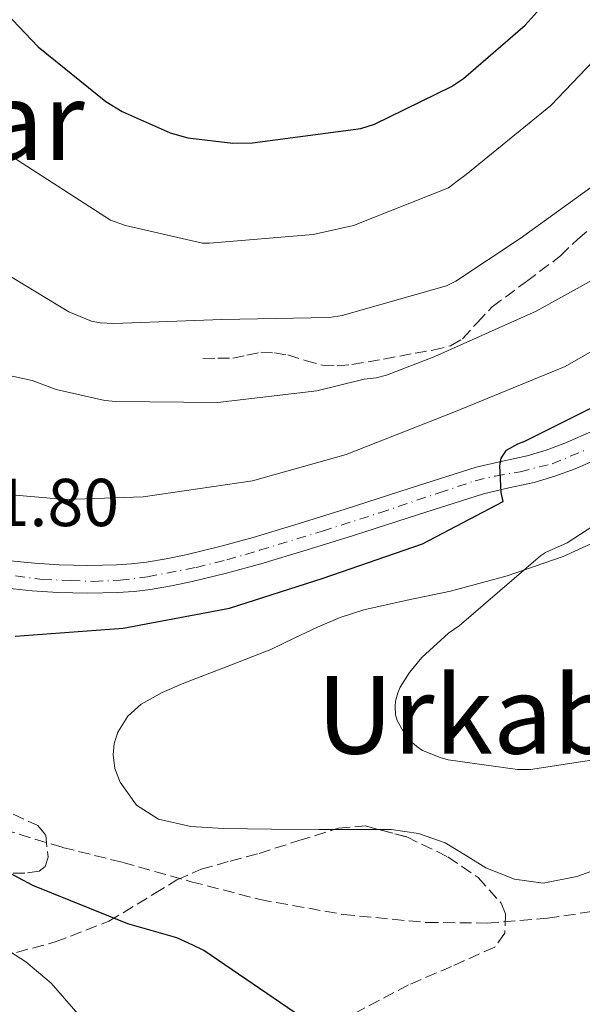
# Model space of a CAD drawing. Units: metres. Extents: x 624003 to 627443, y 4757314 to 4759690.
# Drawn here: x 627101 to 627184, y 4757891 to 4758037 of the extents above; entities that cross this region are included whole.
import ezdxf
from ezdxf.enums import TextEntityAlignment as Align

# ---------------------------------------------------------------- set-up
doc = ezdxf.new("R2010")
doc.units = ezdxf.units.M
doc.header["$MEASUREMENT"] = 0
doc.linetypes.add('DGN Style 3', pattern=[2.435890702152634, 1.739921930109024, -0.6959687720436097])
doc.linetypes.add('DGN Style 4', pattern=[2.7856150101045474, 1.391937544087219, -0.6959687720436097, 0.001739921930109024, -0.6959687720436097])
for name, color, linetype, lineweight in [('Barranco lineal', 142, 'DGN Style 3', 13), ('Cota de punto acotado terreno', 7, 'Continuous', 0), ('Curva de nivel directora', 30, 'Continuous', 30), ('Curva de nivel intermedia', 30, 'Continuous', 0), ('Eje pista sin pavimentar', 7, 'DGN Style 4', 0), ('Línea de cambio de uso (parcela vista)', 92, 'Continuous', 0), ('Línea de pista sin pavimentar', 7, 'Continuous', 0), ('Pista sin pavimentar', 9, 'Continuous', 0), ('Senda', 7, 'DGN Style 3', 0), ('Texto de Área (paraje) menor', 7, 'Continuous', 0), ('Zona arbolada', 92, 'DGN Style 3', 0)]:
    doc.layers.add(name, color=color, linetype=linetype, lineweight=lineweight)
doc.styles.add('Style-Arial', font='arial.ttf')

msp = doc.modelspace()

# ---------------------------------------------------------------- linework, layer by layer
at = {"layer": 'Barranco lineal', "color": 142, "linetype": 'DGN Style 3', "lineweight": 13}
msp.add_polyline3d([(627098.1399999997, 4757917.300000001, 749.6499999999943), (627106.9000000004, 4757914.66, 749.3899999999995), (627115.79, 4757912.449999999, 749.0599999999977), (627125.8899999997, 4757909.59, 748.4900000000052), (627136.0800000001, 4757906.939999999, 747.9799999999959), (627148.3499999996, 4757904.74, 747.7100000000065), (627160.7199999997, 4757903.550000001, 747.529999999999), (627169.6399999997, 4757903.480000001, 747.4199999999983), (627178.5800000001, 4757904.189999999, 747.3399999999965), (627186.6600000003, 4757905.4, 747.3099999999977)], dxfattribs=at)
at = {"layer": 'Curva de nivel directora', "color": 30, "linetype": 'Continuous', "lineweight": 30, "flags": 128}
for points, elevation in [([(627091.9199999995, 4758045.060000001), (627103.2800000008, 4758033.09), (627113.2699999998, 4758024.990000002), (627115.6999999996, 4758023.520000001), (627122.7999999984, 4758020.350000001), (627125.389999999, 4758019.650000001), (627132.0499999998, 4758018.850000001), (627134.9600000001, 4758018.880000001), (627150.9599999995, 4758020.99), (627152.9800000001, 4758021.660000001), (627164.3700000006, 4758027.230000001), (627166.1599999988, 4758028.42), (627175.2800000005, 4758036.320000002), (627177.4599999997, 4758038.750000001)], 775.0000000000001), ([(627099.89, 4757945.890000001), (627115.8200000002, 4757947.100000001), (627131.5699999993, 4757950.050000001), (627145.3899999994, 4757954.500000001), (627160.079999999, 4757959.550000003), (627171.9900000002, 4757965.820000002), (627171.730000001, 4757967.140000001), (627171.5099999999, 4757971.140000002), (627171.6999999997, 4757972.260000002), (627172.529999999, 4757973.41), (627174.1899999997, 4757974.369999999), (627175.2200000001, 4757974.78), (627188.7199999985, 4757981.500000002), (627193.7499999999, 4757984.860000002), (627207.7300000008, 4757993.340000002), (627220.980000001, 4758001.439999999), (627223.3100000002, 4758002.49), (627237.2699999987, 4758009.92), (627252.3699999996, 4758018.529999999), (627256.659999999, 4758021.980000001), (627257.6799999982, 4758023.130000002), (627263.7600000001, 4758032.350000001), (627264.2400000007, 4758033.53), (627267.2499999994, 4758038.560000001)], 750.0000000000002), ([(627142.1900000009, 4757889.54), (627127.7599999983, 4757899.420000002), (627126.1600000003, 4757900.220000002), (627123.7599999995, 4757901.280000002), (627116.5299999987, 4757903.359999999), (627102.5099999997, 4757909.02), (627089.0999999986, 4757916.160000001)], 750.0000000000001)]:
    msp.add_lwpolyline(points, dxfattribs=dict(at, elevation=elevation))
at = {"layer": 'Curva de nivel intermedia', "color": 30, "linetype": 'Continuous', "lineweight": 0, "flags": 128}
for points, elevation in [([(627144.4599999995, 4757982.219999999), (627151.4700000014, 4757983.949999999), (627153.2599999994, 4757984.140000001), (627154.7900000005, 4757984.52), (627161.9000000006, 4757987.279999999), (627176.8800000009, 4757993.999999999), (627191.6900000012, 4758002.189999999), (627206.1600000019, 4758011.369999998), (627219.4000000008, 4758020.84), (627231.7900000003, 4758031.369999998), (627232.9100000003, 4758032.619999998), (627241.3600000015, 4758044.810000001)], 760.0000000000001), ([(627077.1300000015, 4758037.770000001), (627088.170000001, 4758026.699999999), (627100.0800000001, 4758016.399999999), (627113.9600000005, 4758007.439999999), (627116.1700000011, 4758006.640000001), (627127.5599999994, 4758004.039999999), (627128.620000001, 4758004.039999999), (627143.9500000001, 4758005.319999999), (627149.9, 4758006.67), (627163.9200000013, 4758012.24), (627165.1999999998, 4758013.199999999), (627166.540000001, 4758014.220000001), (627179.0500000013, 4758024.429999999), (627185.3600000012, 4758031.02), (627196.0099999995, 4758043.4)], 770), ([(627094.7600000004, 4758001.8), (627107.7900000014, 4757993.9), (627111.1500000008, 4757992.49), (627112.4600000007, 4757992.239999999), (627114.4700000002, 4757992.140000002), (627130.4400000006, 4757992.749999999), (627146.2800000012, 4757993.070000002), (627148.2300000003, 4757993.359999999), (627163.6599999998, 4757997.74), (627165.0000000009, 4757998.410000001), (627174.5400000006, 4758004.75), (627186.7300000013, 4758013.55), (627190.8000000016, 4758017.32), (627203.5599999999, 4758027.910000001), (627215.9500000018, 4758039.399999999)], 765.0000000000001), ([(627098.7300000022, 4757966.890000001), (627107.3700000012, 4757966.119999999), (627118.7900000007, 4757966.539999999), (627134.9500000011, 4757968.88), (627148.8099999992, 4757972.78), (627164.9699999996, 4757979.15), (627181.1600000013, 4757985.8), (627194.920000001, 4757993.67), (627209.2300000007, 4758003.789999999), (627223.9800000006, 4758012.84), (627237.3200000002, 4758019.720000001), (627250.9600000015, 4758028.489999999), (627252.0400000011, 4758029.609999999), (627255.4699999999, 4758034.569999999), (627256.1400000004, 4758035.91), (627257.2600000004, 4758039.21)], 755), ([(627095.7900000007, 4757985.160000001), (627102.38, 4757983.720000002), (627105.9600000008, 4757982.409999999), (627113.1300000013, 4757980.750000001), (627114.7600000007, 4757980.619999999), (627129.8000000013, 4757980.46), (627144.4599999995, 4757982.219999999)], 760.0000000000001), ([(627194.0000000001, 4757967.84), (627181.4600000008, 4757959.74), (627178.2900000013, 4757958.27), (627177.5200000001, 4757957.789999999), (627165.5199999994, 4757947.46), (627163.9200000013, 4757946.34), (627159.9800000007, 4757942.75), (627158.1600000013, 4757940.54), (627156.7799999999, 4757938.369999999), (627156.4300000012, 4757937.539999999), (627156.1100000015, 4757936.289999999), (627156.0500000013, 4757935.49), (627156.1100000015, 4757934.270000001), (627156.3399999996, 4757933.439999999), (627157.4900000007, 4757931.390000002), (627158.1299999999, 4757930.59), (627159.2499999999, 4757929.569999999), (627160.1100000005, 4757929.02), (627162.7000000009, 4757927.940000001), (627163.860000001, 4757927.619999998), (627174.1300000015, 4757926.21), (627176.0500000016, 4757926.21), (627190.8300000007, 4757928.480000001)], 745), ([(627101.4500000002, 4757897.74), (627091.4000000008, 4757904.199999998)], 755), ([(627115.7500000009, 4757882.439999999), (627105.1900000019, 4757894.600000001), (627101.4500000002, 4757897.74)], 755)]:
    msp.add_lwpolyline(points, dxfattribs=dict(at, elevation=elevation))
at = {"layer": 'Eje pista sin pavimentar', "color": 7, "linetype": 'DGN Style 4', "lineweight": 0}
msp.add_polyline3d([(627099.9499999982, 4757954.840000001, 752.5), (627103.9200000024, 4757954.310000001, 753.0800000000019), (627108.12, 4757954.130000002, 753.350000000006), (627111.4899999984, 4757954.010000002, 753.3300000000019), (627115.3999999978, 4757954.190000001, 753.3000000000029), (627119.449999998, 4757954.710000001, 753.3000000000029), (627122.2899999989, 4757955.24, 753.2799999999991), (627126.6099999994, 4757956.070000002, 753.1100000000006), (627131.1700000014, 4757957.189999999, 752.8399999999967), (627136.0199999996, 4757958.609999999, 752.5099999999949), (627145.3099999989, 4757961.45, 751.8500000000058), (627153.7800000003, 4757964.160000001, 751.320000000007), (627162.5399999977, 4757967.12, 750.820000000007), (627167.8700000008, 4757968.890000001, 750.5200000000042), (627170.8199999991, 4757969.600000001, 750.1699999999983), (627174.5199999983, 4757970.240000002, 750.0800000000019), (627179.2500000001, 4757971.420000001, 749.7299999999959), (627183.9899999987, 4757973.37, 749.5200000000042)], dxfattribs=at)
at = {"layer": 'Línea de cambio de uso (parcela vista)', "color": 92, "linetype": 'Continuous', "lineweight": 0, "extrusion": (0, -1, 0), "elevation": -4757917.310000001, "flags": 128}
msp.add_lwpolyline([(627147.0515999999, 746.5215999999928), (627150.1399999997, 746.5099999999949), (627153.6370000001, 746.523199999996)], dxfattribs=at)
at = {"layer": 'Línea de cambio de uso (parcela vista)', "color": 92, "linetype": 'Continuous', "lineweight": 0}
for points in [[(627189.9299999997, 4757961.82, 744.7700000000042), (627180.8600000005, 4757957.689999999, 745.25), (627172.6100000005, 4757954.859999999, 745.5200000000042), (627164.2199999997, 4757952.58, 745.8300000000019), (627157.8099999997, 4757951.25, 746.3600000000006), (627151.4199999999, 4757949.82, 746.9799999999959), (627147.9199999999, 4757948.680000001, 747.0800000000019), (627144.5700000003, 4757947.26, 747.3699999999953), (627141.1100000005, 4757945.600000001, 748.070000000007), (627137.6600000003, 4757943.939999999, 748.7700000000042), (627131.2199999997, 4757941.439999999, 749.4499999999972), (627124.79, 4757938.939999999, 750.1199999999953), (627121.6100000005, 4757937.560000001, 750.1100000000006), (627118.5199999996, 4757935.869999999, 749.8000000000029), (627116.5199999996, 4757934.09, 749.4900000000052), (627115.0599999997, 4757931.710000001, 749.2899999999936), (627114.5099999999, 4757930.050000001, 749.2899999999936), (627114.3600000005, 4757928.380000001, 749.2899999999936), (627114.5899999999, 4757926.33, 749.2899999999936), (627115.3799999999, 4757924.289999999, 749.2899999999936), (627117.8099999997, 4757920.930000001, 748.9900000000052), (627121.0800000001, 4757918.850000001, 748.4499999999972), (627125.8499999996, 4757917.77, 747.7899999999936), (627130.6799999997, 4757917.439999999, 747.1699999999983), (627137.75, 4757917.369999999, 746.6900000000023), (627144.8200000003, 4757917.310000001, 746.529999999999), (627147.0515999999, 4757917.310000001, 746.5215999999928)], [(627153.6370000001, 4757917.310000001, 746.523199999996), (627155.4500000002, 4757917.310000001, 746.529999999999), (627159.5, 4757916.699999999, 746.6000000000058), (627163.4500000002, 4757915.33, 746.6600000000036), (627166.4400000004, 4757913.52, 746.6999999999972), (627169.4600000001, 4757911.619999999, 746.7299999999959), (627173.6900000004, 4757909.939999999, 746.7299999999959), (627177.9100000003, 4757909.380000001, 746.7299999999959), (627182.9100000003, 4757910.359999999, 746.6999999999972), (627187.9000000004, 4757912.130000001, 746.6600000000036)]]:
    msp.add_polyline3d(points, dxfattribs=at)
at = {"layer": 'Línea de pista sin pavimentar', "color": 7, "linetype": 'Continuous', "lineweight": 0}
for points in [[(627185.4200000014, 4757976.330000003, 749.5200000000042), (627181.1400000011, 4757974.470000002, 749.5299999999991), (627178.3500000016, 4757973.439999999, 749.75), (627175.5599999976, 4757972.59, 749.9700000000014), (627171.9400000012, 4757971.820000002, 750.229999999996), (627168.0100000016, 4757970.910000001, 750.4900000000054), (627158.2500000006, 4757967.790000001, 751.029999999999), (627148.6700000007, 4757964.720000003, 751.570000000007), (627141.850000001, 4757962.600000001, 752.050000000003), (627135.0599999984, 4757960.520000001, 752.529999999999), (627130.1200000008, 4757959.17, 752.8699999999956), (627125.1299999976, 4757957.960000001, 753.1699999999984), (627122.2100000005, 4757957.350000001, 753.2799999999991), (627119.309999997, 4757956.87, 753.3000000000029), (627117.0799999986, 4757956.61, 753.3000000000029), (627114.839999999, 4757956.460000001, 753.3000000000029), (627110.600000001, 4757956.369999999, 753.3399999999965), (627106.3599999987, 4757956.460000001, 753.3699999999953), (627102.7499999988, 4757956.690000001, 752.9100000000037), (627099.2100000005, 4757957.060000002, 752.3399999999965)], [(627098.6299999994, 4757953.020000001, 752.3399999999965), (627102.3999999979, 4757952.620000001, 752.9100000000037), (627106.1799999998, 4757952.380000002, 753.3699999999953), (627110.600000001, 4757952.279999999, 753.3399999999965), (627115.02, 4757952.380000002, 753.3000000000029), (627117.4499999996, 4757952.540000003, 753.3000000000029), (627119.8799999993, 4757952.82, 753.3000000000029), (627122.9699999985, 4757953.340000001, 753.2799999999991), (627126.0199999993, 4757953.980000002, 753.1699999999984), (627131.1400000001, 4757955.210000002, 752.8699999999956), (627136.1999999983, 4757956.600000001, 752.529999999999), (627143.0499999991, 4757958.689999999, 752.050000000003), (627149.8999999978, 4757960.820000002, 751.570000000007), (627159.5000000001, 4757963.900000002, 751.029999999999), (627169.1000000002, 4757966.970000001, 750.4900000000054), (627172.8299999986, 4757967.830000001, 750.229999999996), (627176.5900000003, 4757968.630000002, 749.9700000000014), (627179.649999998, 4757969.560000001, 749.75), (627182.6700000024, 4757970.680000002, 749.5299999999991), (627187.1999999986, 4757972.65, 749.5200000000042)]]:
    msp.add_polyline3d(points, dxfattribs=at)
at = {"layer": 'Pista sin pavimentar', "color": 9, "linetype": 'Continuous', "lineweight": 0}
for points in [[(627099.2100000011, 4757957.060000001, 752.3399999999965), (627102.7499999994, 4757956.690000001, 752.9100000000036), (627106.3599999992, 4757956.46, 753.3699999999953), (627110.6000000016, 4757956.369999998, 753.3399999999965), (627114.8399999995, 4757956.46, 753.3000000000029), (627117.0799999991, 4757956.61, 753.3000000000029), (627119.3099999976, 4757956.869999999, 753.3000000000029), (627122.2100000011, 4757957.350000001, 753.279999999999), (627125.129999998, 4757957.96, 753.1699999999983), (627130.1200000015, 4757959.17, 752.8699999999953), (627135.0599999989, 4757960.52, 752.529999999999), (627141.8500000016, 4757962.600000001, 752.0500000000029), (627148.6700000011, 4757964.720000002, 751.570000000007), (627158.2500000012, 4757967.79, 751.029999999999), (627168.0100000021, 4757970.910000001, 750.4900000000052), (627171.9400000017, 4757971.82, 750.2299999999959), (627175.5599999982, 4757972.59, 749.9700000000012), (627178.3500000021, 4757973.439999999, 749.75), (627181.1400000015, 4757974.470000002, 749.529999999999), (627185.420000002, 4757976.330000001, 749.5200000000042)], [(627187.199999999, 4757972.649999999, 749.5200000000042), (627182.6700000028, 4757970.680000001, 749.529999999999), (627179.6499999985, 4757969.560000001, 749.75), (627176.5900000008, 4757968.630000001, 749.9700000000012), (627172.829999999, 4757967.830000001, 750.2299999999959), (627169.1000000007, 4757966.970000001, 750.4900000000052), (627159.5000000006, 4757963.900000001, 751.029999999999), (627149.8999999983, 4757960.820000002, 751.570000000007), (627143.0499999997, 4757958.689999999, 752.0500000000029), (627136.1999999988, 4757956.599999999, 752.529999999999), (627131.1400000006, 4757955.210000001, 752.8699999999953), (627126.0199999998, 4757953.980000001, 753.1699999999983), (627122.9699999989, 4757953.34, 753.279999999999), (627119.8799999999, 4757952.819999999, 753.3000000000029), (627117.4500000001, 4757952.540000002, 753.3000000000029), (627115.0200000005, 4757952.380000001, 753.3000000000029), (627110.6000000016, 4757952.279999998, 753.3399999999965), (627106.1800000003, 4757952.380000001, 753.3699999999953), (627102.3999999984, 4757952.62, 752.9100000000036), (627098.6299999999, 4757953.020000001, 752.3399999999965)]]:
    msp.add_polyline3d(points, dxfattribs=at)
at = {"layer": 'Senda', "color": 7, "linetype": 'DGN Style 3', "lineweight": 0}
msp.add_polyline3d([(627127.6299999988, 4757987, 762.7700000000042), (627129.8299999981, 4757987.029999999, 762.8999999999943), (627132.0399999986, 4757987.060000001, 763.0299999999991), (627134.1299999985, 4757987.460000001, 763.1399999999995), (627136.1999999983, 4757987.900000001, 763.2200000000014), (627138.19, 4757987.82, 763.279999999999), (627140.1700000003, 4757987.51, 763.2899999999937), (627142.7299999995, 4757986.689999999, 763.2599999999949), (627145.2899999989, 4757985.980000001, 763.2200000000014), (627147.4699999981, 4757985.890000002, 763.1900000000023), (627149.6400000007, 4757986.100000001, 763.1600000000036), (627154.3199999989, 4757986.910000001, 763.1999999999972), (627158.9899999984, 4757987.77, 763.2899999999937), (627161.6200000013, 4757988.220000001, 763.279999999999), (627164.2299999997, 4757988.86, 763.2899999999937), (627166.0200000001, 4757989.890000001, 763.3300000000019), (627168.1799999992, 4757992.279999999, 763.4600000000064), (627170.3799999988, 4757994.62, 763.6100000000006), (627175.4400000013, 4757998.380000002, 764.070000000007), (627180.4899999985, 4758002.170000001, 764.4400000000023), (627183.0499999999, 4758004.66, 764.4100000000037), (627185.7999999992, 4758006.9, 764.3099999999977)], dxfattribs=at)
at = {"layer": 'Zona arbolada', "color": 92, "linetype": 'DGN Style 3', "lineweight": 0}
for points in [[(627099.5899999999, 4757919.600000001, 750.529999999999), (627103.2400000002, 4757917.880000001, 750.6100000000006), (627104.3899999997, 4757916.480000001, 750.6499999999943), (627104.75, 4757913.220000001, 750.7400000000052), (627104.3099999997, 4757911.859999999, 750.8000000000029), (627103.4299999997, 4757911.16, 750.8699999999953), (627101.2999999998, 4757910.850000001, 751.4199999999983), (627097.9400000004, 4757910.83, 753.0899999999965)], [(627099.5899999999, 4757919.600000001, 750.529999999999), (627103.2400000002, 4757917.880000001, 750.6100000000006), (627104.3899999997, 4757916.480000001, 750.6499999999943), (627104.75, 4757913.220000001, 750.7400000000052), (627104.3099999997, 4757911.859999999, 750.8000000000029), (627103.4299999997, 4757911.16, 750.8699999999953), (627101.2999999998, 4757910.850000001, 751.4199999999983), (627097.9400000004, 4757910.83, 753.0899999999965)], [(627097.7400000002, 4757898.49, 755.6100000000006), (627105.7999999998, 4757900.680000001, 753.4799999999959), (627113.7400000002, 4757903.74, 751.6399999999995), (627120.4600000001, 4757907.82, 750.7599999999949), (627123.7999999998, 4757909.859999999, 750.3600000000006), (627127.3700000001, 4757911.42, 749.9700000000012), (627131.6500000004, 4757912.630000001, 749.5200000000042), (627135.9400000004, 4757913.779999999, 749.1399999999995), (627141.7999999998, 4757915.67, 748.9499999999972), (627147.6600000003, 4757917.5, 748.9499999999972), (627151.6699999999, 4757917.83, 748.9499999999972), (627157.7599999999, 4757916.220000001, 748.9700000000012), (627163.8499999996, 4757913.27, 749.0099999999949), (627168.3099999997, 4757910.220000001, 749.0899999999965), (627171.7199999997, 4757906.42, 749.2100000000065), (627172.3600000005, 4757904.82, 749.25), (627172.2400000002, 4757901.980000001, 749.3600000000006), (627170.7599999999, 4757899.9, 749.5899999999965), (627164.3799999999, 4757897.050000001, 750.5), (627158.0199999996, 4757894.33, 751.4499999999972), (627149.8700000001, 4757890.02, 752.7200000000012)], [(627097.7400000002, 4757898.49, 755.6100000000006), (627105.7999999998, 4757900.680000001, 753.4799999999959), (627113.7400000002, 4757903.74, 751.6399999999995), (627120.4600000001, 4757907.82, 750.7599999999949), (627123.7999999998, 4757909.859999999, 750.3600000000006), (627127.3700000001, 4757911.42, 749.9700000000012), (627131.6500000004, 4757912.630000001, 749.5200000000042), (627135.9400000004, 4757913.779999999, 749.1399999999995), (627141.7999999998, 4757915.67, 748.9499999999972), (627147.0515999999, 4757917.310000001, 748.9499999999972)], [(627147.0515999999, 4757917.310000001, 748.9499999999972), (627147.6600000003, 4757917.5, 748.9499999999972), (627151.6699999999, 4757917.83, 748.9499999999972), (627153.6370000001, 4757917.310000001, 748.9565000000002)], [(627153.6370000001, 4757917.310000001, 748.9565000000002), (627157.7599999999, 4757916.220000001, 748.9700000000012), (627163.8499999996, 4757913.27, 749.0099999999949), (627168.3099999997, 4757910.220000001, 749.0899999999965), (627171.7199999997, 4757906.42, 749.2100000000065), (627172.3600000005, 4757904.82, 749.25), (627172.2400000002, 4757901.980000001, 749.3600000000006), (627170.7599999999, 4757899.9, 749.5899999999965), (627164.3799999999, 4757897.050000001, 750.5), (627158.0199999996, 4757894.33, 751.4499999999972), (627149.8700000001, 4757890.02, 752.7200000000012)]]:
    msp.add_polyline3d(points, dxfattribs=at)

# ---------------------------------------------------------------- texts
at = {"layer": 'Cota de punto acotado terreno', "color": 7, "linetype": 'Continuous', "lineweight": 0, "style": 'Style-Arial'}
msp.add_text('751.80', height=7.000000000000002, dxfattribs=at).set_placement((627086.0900000005, 4757962.189999999, 751.8000000000029))
at = {"layer": 'Texto de Área (paraje) menor', "color": 7, "linetype": 'Continuous', "lineweight": 0, "style": 'Style-Arial'}
for s, p in [('Askaxar', (627081.5929284253, 4758022.090010001, 765)), ('Urkabil', (627171.1296250703, 4757934.28001, 745))]:
    msp.add_text(s, height=11.5, dxfattribs=at).set_placement(p, align=Align.MIDDLE_CENTER)

doc.saveas('drawing.dxf')
